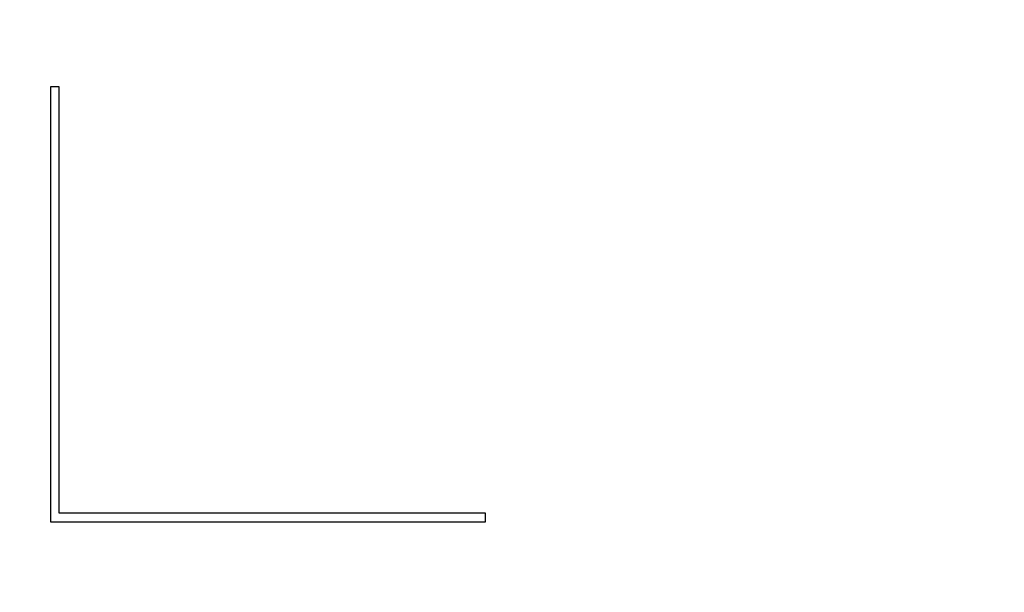
# Model space of a CAD drawing. Units: millimetres. Extents: x 0 to 1189, y 0 to 841.
# Drawn here: x 764 to 776, y 276 to 283 of the extents above; entities that cross this region are included whole.
import ezdxf

# ---------------------------------------------------------------- set-up
doc = ezdxf.new("R2010")
doc.units = ezdxf.units.MM
doc.header["$LTSCALE"] = 65.395
doc.layers.get('0').update_dxf_attribs({"linetype": 'CONTINUOUS'})
doc.layers.add('7_ALL_FEATURES', color=7, linetype='CONTINUOUS')
doc.layers.add('DEF_DRAFT_DIM', color=7, linetype='CONTINUOUS')
doc.styles.add('TEXTSTYLE_2', font='txt')
doc.dimstyles.new('DIMSTYLE_4', dxfattribs={"dimtxt": 8, "dimasz": 3, "dimexe": 0.8, "dimexo": 0.2, "dimgap": 2, "dimtad": 1, "dimdec": 1, "dimlfac": 3.030303, "dimdsep": 46, "dimtxsty": 'TEXTSTYLE_2', "dimblk": 'OPEN', "dimblk1": 'OPEN', "dimblk2": 'OPEN', "dimcen": 0.09, "dimazin": 2, "dimtp": 0.5, "dimtm": 0.5, "dimtfac": 1, "dimtdec": 1, "dimtofl": 0, "dimtmove": 0, "dimatfit": 3, "dimldrblk": 'OPEN', "dimfxl": 1, "dimtolj": 1, "dimarcsym": 0})

# ---------------------------------------------------------------- blocks, each defined once
blk = doc.blocks.new('_OPEN')
at = {"color": 0, "linetype": 'ByBlock'}
for p, q in [((0, 0), (-1, 0.1167)), ((-1, -0.1167), (0, 0)), ((-1, 0), (0, 0))]:
    blk.add_line(p, q, dxfattribs=at)
blk = doc.blocks.new('*D23')
at = {"layer": 'DEF_DRAFT_DIM', "color": 2, "linetype": 'Continuous', "transparency": 16777216}
for p, q in [((856.727, 354.388), (651.328, 354.388)), ((652.128, 354.388), (652.128, 304.888)), ((652.128, 255.388), (652.128, 304.888)), ((856.727, 255.388), (651.328, 255.388))]:
    blk.add_line(p, q, dxfattribs=at)
at = {"layer": 'DEF_DRAFT_DIM', "color": 2, "linetype": 'Continuous', "transparency": 16777216, "xscale": 3, "yscale": 3, "zscale": 3}
for p, rotation in [((652.128, 354.388), 90), ((652.128, 255.388), 270)]:
    blk.add_blockref('_OPEN', p, dxfattribs=dict(at, rotation=rotation))
at = {"layer": 'DEF_DRAFT_DIM', "color": 2, "linetype": 'Continuous', "transparency": 16777216, "insert": (642.128, 304.888), "char_height": 8, "width": 83.73234, "attachment_point": 2, "rotation": 90, "line_spacing_factor": 0.9, "style": 'TEXTSTYLE_2'}
blk.add_mtext('{\\ftxt;\\W0.0001;\\H0.0001;\\~}{\\ftxt;\\W2.3308550186;\\H8.0; }{\\ftxt;\\W0.0001;\\H0.0001;\\~}{\\ftxt;\\W0.0001;\\H0.0001;\\~}{\\ftxt;\\W4.6468401487;\\H8.0; }{\\ftxt;\\W0.0001;\\H0.0001;\\~}', dxfattribs=at)

msp = doc.modelspace()

# ---------------------------------------------------------------- linework, layer by layer
at = {"layer": '7_ALL_FEATURES', "color": 7, "linetype": 'Continuous'}
for p, q in [((764.7815, 282.1443), (764.7815, 277.1943)), ((764.8805, 282.1443), (764.7815, 282.1443)), ((764.8805, 277.2933), (764.8805, 282.1443)), ((764.7815, 277.1943), (769.7315, 277.1943)), ((769.7315, 277.2933), (764.8805, 277.2933)), ((769.7315, 277.1943), (769.7315, 277.2933))]:
    msp.add_line(p, q, dxfattribs=at)

# ---------------------------------------------------------------- dimensions: what is measured, and where the dimension line sits
at = {"layer": 'DEF_DRAFT_DIM', "color": 2, "linetype": 'Continuous'}
dim = msp.add_linear_dim(base=(652.1279, 255.3879), p1=(856.9274, 354.3879), p2=(856.9274, 255.3879), angle=270, text='{\\ftxt;\\W0.0001;\\H0.0001;\\~}{\\ftxt;\\W2.3308550186;\\H8.0; }{\\ftxt;\\W0.0001;\\H0.0001;\\~}{\\ftxt;\\W0.0001;\\H0.0001;\\~}{\\ftxt;\\W4.6468401487;\\H8.0; }{\\ftxt;\\W0.0001;\\H0.0001;\\~}', dimstyle='DIMSTYLE_4', dxfattribs=at)
dim.commit()
dim.dimension.update_dxf_attribs({"geometry": '*D23', "text_midpoint": (652.1279, 295.6239), "dimtype": 160})

doc.saveas('drawing.dxf')
